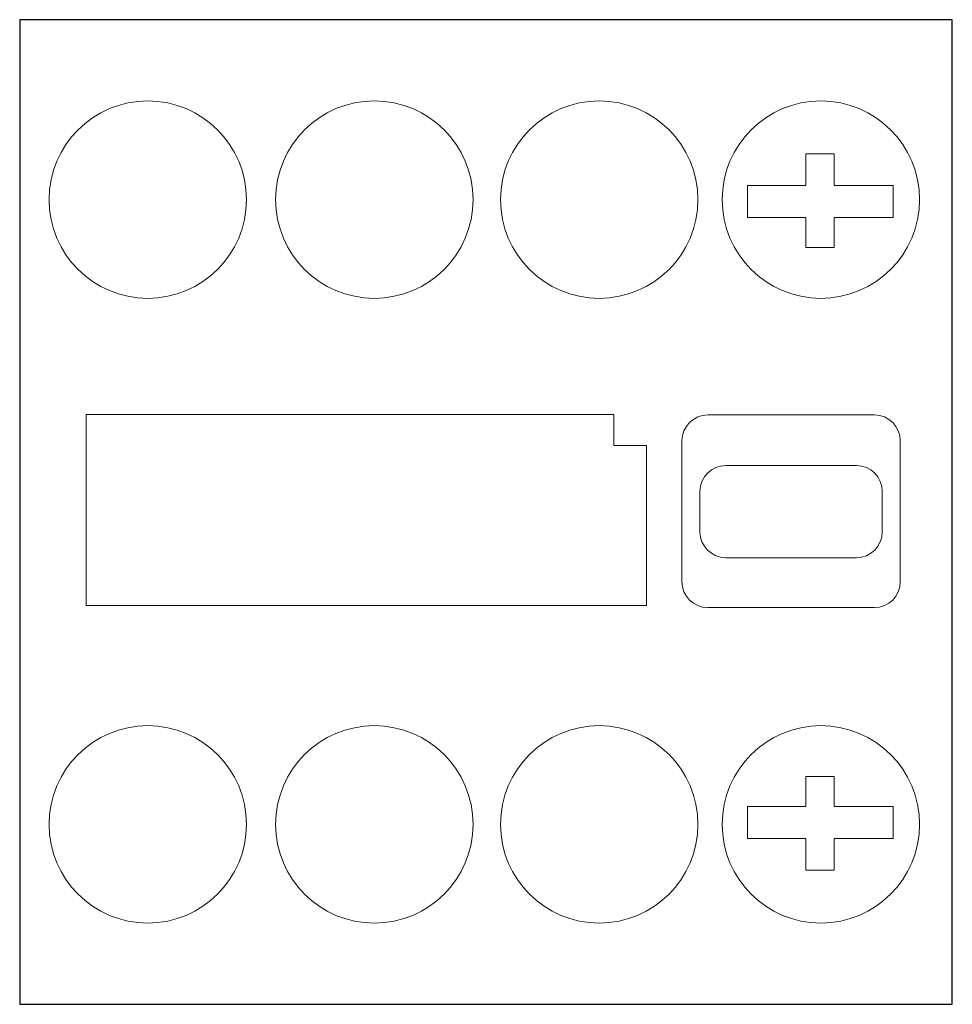
# Model space of a CAD drawing. Extents: x 0 to 36, y 0 to 38.
import ezdxf

# ---------------------------------------------------------------- set-up
doc = ezdxf.new("R2010")
doc.units = 0
for name, color, linetype, lineweight in [('schrack-details', 4, 'Continuous', 5), ('schrack-others', 2, 'Continuous', 13), ('schrack-outline', 1, 'Continuous', 25)]:
    doc.layers.add(name, color=color, linetype=linetype, lineweight=lineweight)
doc.layers.add('schrack-symbol', color=7, linetype='Continuous')
doc.layers.add('schrack-terminal', color=7, linetype='Continuous')
doc.styles.add('styl', font='simplex_.ttf')

# ---------------------------------------------------------------- blocks, each defined once
blk = doc.blocks.new('c_lszd_v')
at = {"layer": 'schrack-details'}
for p, q in [((30.35, 31.598), (30.35, 32.817)), ((30.35, 32.817), (31.444, 32.817)), ((31.444, 32.817), (31.444, 31.598)), ((28.092, 30.365), (28.092, 31.598)), ((28.092, 31.598), (30.35, 31.598)), ((31.444, 31.598), (33.716, 31.598)), ((33.716, 31.598), (33.716, 30.365)), ((30.35, 30.365), (28.092, 30.365)), ((30.35, 29.202), (30.35, 30.365)), ((33.716, 30.365), (31.444, 30.365)), ((31.444, 30.365), (31.444, 29.202)), ((31.444, 29.202), (30.35, 29.202)), ((31.444, 8.798), (30.35, 8.798)), ((30.35, 8.798), (30.35, 7.635)), ((31.444, 7.635), (31.444, 8.798)), ((30.35, 7.635), (28.092, 7.635)), ((28.092, 7.635), (28.092, 6.402)), ((33.716, 7.635), (31.444, 7.635)), ((33.716, 6.402), (33.716, 7.635)), ((28.092, 6.402), (30.35, 6.402)), ((30.35, 6.402), (30.35, 5.183)), ((31.444, 6.402), (33.716, 6.402)), ((31.444, 5.183), (31.444, 6.402)), ((30.35, 5.183), (31.444, 5.183))]:
    blk.add_line(p, q, dxfattribs=at)
for centre in [(4.945, 31.056), (13.689, 31.056), (22.37, 31.056), (30.926, 31.056), (4.945, 6.944), (13.689, 6.944), (22.37, 6.944), (30.926, 6.944)]:
    blk.add_circle(centre, 3.81, dxfattribs=at)
at = {"layer": 'schrack-others'}
for p, q in [((2.569, 15.391), (2.569, 22.76)), ((2.569, 22.76), (22.934, 22.76)), ((22.934, 22.76), (22.934, 21.563)), ((26.563, 22.745), (32.993, 22.745)), ((25.563, 16.31), (25.563, 21.745)), ((33.993, 21.745), (33.993, 16.31)), ((22.934, 21.563), (24.195, 21.563)), ((24.195, 21.563), (24.195, 15.391)), ((27.258, 20.793), (32.297, 20.793)), ((26.258, 18.236), (26.258, 19.793)), ((33.297, 19.793), (33.297, 18.236)), ((32.297, 17.236), (27.258, 17.236)), ((24.195, 15.391), (2.569, 15.391)), ((32.993, 15.31), (26.563, 15.31))]:
    blk.add_line(p, q, dxfattribs=at)
for centre, start, end in [((26.563, 21.745), 90, 180), ((32.993, 21.745), 0, 90), ((27.258, 19.793), 90, 180), ((32.297, 19.793), 0, 90), ((27.258, 18.236), 180, 270), ((32.297, 18.236), 270, 0), ((26.563, 16.31), 180, 270), ((32.993, 16.31), 270, 0)]:
    blk.add_arc(centre, 1, start, end, dxfattribs=at)
at = {"layer": 'schrack-outline'}
for p, q in [((36, 38), (0, 38)), ((0, 38), (0, 0)), ((36, 0), (36, 38)), ((0, 0), (36, 0))]:
    blk.add_line(p, q, dxfattribs=at)
at = {"layer": 'schrack-symbol', "style": 'styl'}
blk.add_attdef('SYMBOL', (18, 38), '', height=5, rotation=90, dxfattribs=at)
at = {"layer": 'schrack-terminal', "style": 'styl'}
for tag in ['TERMINAL2', 'TERMINAL']:
    blk.add_attdef(tag, (-0.308, -10.291), '', height=1.7, dxfattribs=at)

msp = doc.modelspace()

# ---------------------------------------------------------------- block references
msp.add_blockref('c_lszd_v', (0, 0))

doc.saveas('drawing.dxf')
